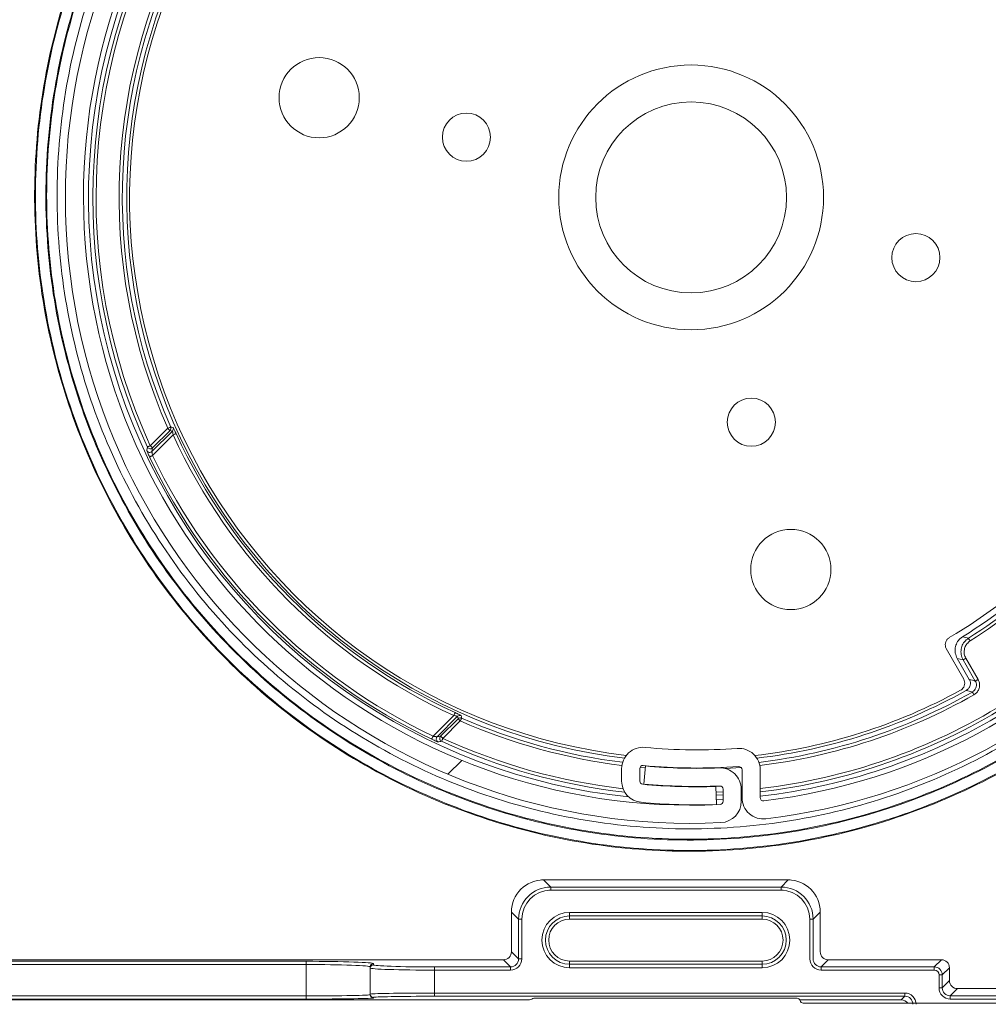
# Model space of a CAD drawing. Units: millimetres. Extents: x 264 to 715, y 1740 to 3312.
# Drawn here: x 357 to 417, y 3052 to 3113 of the extents above; entities that cross this region are included whole.
import ezdxf

# ---------------------------------------------------------------- set-up
doc = ezdxf.new("R2010")
doc.units = ezdxf.units.MM
doc.layers.add('obrys', color=250, linetype='Continuous', lineweight=13)

# ---------------------------------------------------------------- blocks, each defined once
blk = doc.blocks.new('rewizja 90')
at = {"layer": 'obrys'}
for p, q in [((3768.305611994556, 2576.658767160242), (3808.141038950972, 2576.658767160242)), ((3808.405612793259, 2576.758768853014), (3824.805612873725, 2576.758768853014)), ((3825.192910816959, 2576.458767499988), (3844.005612155861, 2576.458767499988))]:
    blk.add_line(p, q, dxfattribs=at)
for centre, radius, start, end in [((3808.141037113786, 2576.8587679053), 0.2000000000002728, 270.0000000000008, 311.4096221092631), ((3808.405612244892, 2576.558767905301), 0.1999999999997538, 90, 131.4096221093484), ((3824.805612244892, 2576.558767905301), 0.1999999999995859, 14.47751218587983, 90), ((3825.192910579513, 2576.6587679053), 0.2000000000000262, 194.4775121858481, 270.0000000000008)]:
    blk.add_arc(centre, radius, start, end, dxfattribs=at)

msp = doc.modelspace()

# ---------------------------------------------------------------- hatches: boundary and pattern name
at = {"layer": 'obrys'}
h = msp.add_hatch(dxfattribs=at)
h.set_pattern_fill('ANSI32', color=256, scale=10, style=0)
h.set_pattern_definition([(45, (-3419.581946653219, 475.3806976818828), (-67.35192090801866, 67.35192090801866), []), (45, (-3374.680646653219, 475.3806976818828), (-67.35192090801866, 67.35192090801866), [])])
edge = h.paths.add_edge_path(flags=0)
edge.add_arc((398.998797220552, 3102.035560251873), 37.84997711005406, 264.6976556533874, 271.8172422749998)
edge.add_line((400.1990784209804, 3064.204619313648), (400.1632443766814, 3065.334050994304))
edge.add_arc((398.998797220552, 3102.035560251873), 36.71997711005407, 264.69765565338656, 271.8172422749992, ccw=False)
edge.add_arc((395.6239376005517, 3065.671855123488), 0.199999999999992, 180, 264.69765565338577, ccw=False)
edge.add_line((395.4239376005519, 3065.671855123488), (395.4239376005519, 3066.445278899398))
edge.add_arc((395.6239376005517, 3066.445278899398), 0.2000000000000106, 84.6082510475087, 180, ccw=False)
edge.add_arc((398.9992854477834, 3102.035622016819), 35.55004192691825, 264.5821914700014, 274.1699874288514)
edge.add_arc((401.5988774758728, 3066.380221036548), 0.199999999999994, -7.958078640513122e-13, 94.16998742896601, ccw=False)
edge.add_line((401.7988774758717, 3066.380221036548), (401.7988774758717, 3064.639825007806))
edge.add_arc((403.1288774758716, 3064.639825007806), 1.329999999999996, 180, 276.8688312016947)
edge.add_arc((398.6236655916766, 3102.039465587183), 39.0000152586648, 276.8688312016773, 444.0277972554262)
edge.add_arc((402.5346519989409, 3139.42447963444), 1.410986407264258, 84.02779725541862, 244.6574856839375)
edge.add_arc((400.659500926906, 3135.46517336267), 2.969915063509667, 19.950040232627885, 64.65748568395333, ccw=False)
edge.add_arc((398.8734615205515, 3134.816871291819), 4.869976203609744, -90.0000000000008, 19.950040232619187, ccw=False)
edge.add_line((398.8734615205515, 3129.94689508821), (398.3734726490231, 3129.94689508821))
edge.add_arc((398.3734726490241, 3134.816932330309), 4.870037242099002, 160.0491365976415, 270, ccw=False)
edge.add_arc((396.5874537710999, 3135.465255990459), 2.969988032049315, 115.33489336256389, 160.0491365976469, ccw=False)
edge.add_arc((394.7128870839936, 3139.424689688759), 1.41077850768321, 295.3348933625498, 455.9718542580885)
edge.add_arc((398.6236655916766, 3102.039465587183), 38.99999464291536, 95.97185425808657, 272.7296497026678)
edge.add_arc((400.4176371133792, 3064.412212663582), 1.329999999999989, 272.7296497026512, 359.9977589922815)
edge.add_line((401.7476371123605, 3064.412160643341), (401.7476664741228, 3065.162851955087))
edge.add_arc((400.4176664751405, 3065.162903975328), 1.329999999999989, 359.997758992262, 452.2050385358551)
edge.add_arc((398.9979122105535, 3102.035621291845), 35.57004044002658, 264.8021122464261, 272.2050385358542, ccw=False)
edge.add_line((395.7754135859143, 3066.61185413589), (395.6730402571022, 3065.48650099063))
edge.add_arc((398.9979122105535, 3102.035621291845), 36.70004044002658, 264.802112246427, 272.2050385358548)
edge.add_arc((400.4176664751405, 3065.162903975328), 0.1999999999999888, -0.002241007699524289, 92.20503853588662, ccw=False)
edge.add_line((400.6176664749876, 3065.162896152736), (400.6176371133781, 3064.412212663582))
edge.add_arc((400.4176371133792, 3064.412212663582), 0.1999999999999893, 272.7296497026558, 360, ccw=False)
edge.add_arc((398.6236655916766, 3102.039465587183), 37.86999464291536, 95.97185425808613, 272.72964970266753, ccw=False)
edge.add_arc((394.7128870839936, 3139.424689688759), 0.2807785076832097, -64.66510663756048, 95.97185425813598, ccw=False)
edge.add_arc((396.5874537710999, 3135.465255990459), 4.099988032049314, 115.3348933625678, 160.0491365976373)
edge.add_arc((398.3734726490241, 3134.816932330309), 6.000037242099001, 160.0491365976363, 270.0000000000008)
edge.add_line((398.3734726490241, 3128.816895088209), (398.8734615205515, 3128.816895088209))
edge.add_arc((398.8734615205515, 3134.816871291819), 5.999976203609744, 270.0000000000008, 379.9500402326192)
edge.add_arc((400.659500926906, 3135.46517336267), 4.099915063509667, 19.95004023262401, 64.65748568394409)
edge.add_arc((402.5346519989409, 3139.42447963444), 0.2809864072642579, 84.0277972554315, 244.65748568401239, ccw=False)
edge.add_arc((398.6236655916766, 3102.039465587183), 37.8700152586648, -83.13116879832461, 84.02779725542479, ccw=False)
edge.add_arc((403.1288774758716, 3064.639825007806), 0.1999999999999962, 180, 276.8688312017579, ccw=False)
edge.add_line((402.9288774758727, 3064.639825007806), (402.9288774758727, 3066.380221036548))
edge.add_arc((401.5988774758728, 3066.380221036548), 1.329999999999994, 0, 94.16998742885536)
edge.add_arc((398.9992854477834, 3102.035622016819), 34.42004192691825, 264.58133594165463, 274.1699874288511, ccw=False)
edge.add_arc((395.6239376005517, 3066.445278899398), 1.330000000000011, 84.60825104756, 180)
edge.add_line((394.2939376005518, 3066.445278899398), (394.2939376005518, 3065.671855123488))
edge.add_arc((395.6239376005517, 3065.671855123488), 1.329999999999992, 180, 264.6976556533871)

# ---------------------------------------------------------------- linework, layer by layer
for p, q in [((364.9177257861695, 3086.56717361842), (366.0029252018533, 3087.652375828071)), ((365.0203649844727, 3086.20867123787), (366.2946824874482, 3087.482984084233)), ((366.3392779376111, 3087.244911957129), (365.0501784827313, 3085.955811570926)), ((366.1442589904866, 3087.511040176793), (365.0590595748029, 3086.425837967141)), ((414.5270311232409, 3073.930362145944), (415.6105038668713, 3072.015330101891)), ((415.9620176028213, 3072.008559386774), (415.2058339636526, 3073.318308125778)), ((416.3358625914655, 3071.906290854855), (415.5736784409485, 3073.226433153793)), ((415.7467777799568, 3073.326373379275), (416.5089619304738, 3072.006231080337)), ((382.5400103773675, 3068.465979676291), (383.8291098322472, 3069.755079131171)), ((384.0671856846413, 3069.710479955717), (382.7928719069562, 3068.436169903322)), ((383.010037704905, 3068.474857043072), (384.0952408458791, 3069.560060184046)), ((384.2365746345124, 3069.418726395412), (383.1513752188287, 3068.333523254438)), ((384.0952408458791, 3069.560060184046), (384.2365746345124, 3069.418726395412)), ((394.2939382936559, 3065.671855490251), (394.2939382936559, 3066.445277910277)), ((395.4239380504689, 3065.671855490251), (395.4239380504689, 3066.445277910277)), ((395.7653944339356, 3066.501719783588), (395.4423856880269, 3066.529178898378)), ((395.7754117395482, 3066.611854265972), (395.6730407621465, 3065.486499946162)), ((401.7386217560372, 3066.523300390287), (400.7509038742385, 3066.450478415533)), ((401.7988783266148, 3066.380219440504), (401.7988783266148, 3064.639823417707)), ((402.9288780834279, 3066.380219440504), (402.9288780834279, 3064.639823417707)), ((400.1990784849725, 3064.20462010388), (400.1632449175916, 3065.334049891277)), ((400.1743369694552, 3064.984401594444), (400.6176595534882, 3065.005609672113)), ((400.6176372017464, 3064.412211905762), (400.6176670040688, 3065.162895153805)), ((401.7476369585595, 3064.412159751697), (401.7476667608819, 3065.162850450321)), ((400.6176521029076, 3064.805446099087), (400.1806774135432, 3064.784614275738)), ((400.1893219496808, 3064.512113015696), (400.6176409270367, 3064.532430748983)), ((404.7998860599284, 3059.5129497105), (389.2974480714404, 3059.512950266032)), ((389.4224469508729, 3059.512950266032), (389.869677364429, 3059.065720783798)), ((404.6751563548871, 3059.512949954879), (404.227925941331, 3059.065720472645)), ((389.7446784849965, 3059.065720783798), (404.3526562937607, 3059.06572011755)), ((404.352655607064, 3058.865842195479), (389.7446784849965, 3058.865842195479)), ((389.869677364429, 3059.065720783798), (389.869677364429, 3058.865842195479)), ((404.227925941331, 3059.065720472645), (404.227925941331, 3058.865841884327)), ((387.8708952065301, 3057.066939557222), (387.423664792974, 3057.514168108134)), ((387.423664792974, 3057.514168108134), (387.423664792974, 3055.039161722705)), ((387.8708952065292, 3054.831590192589), (387.8708952065301, 3057.066939557222)), ((387.8708952065301, 3057.066939557222), (388.0707737948499, 3057.066939557222)), ((388.0707737948499, 3057.066939557222), (388.0707737948499, 3054.787035796062)), ((391.0486655141915, 3057.489865745302), (391.0486655141915, 3057.266379992362)), ((391.0486655141915, 3057.06641013443), (391.0486655141915, 3057.266379992362)), ((391.0486660625531, 3057.489865865719), (403.0486680295073, 3057.489865865719)), ((394.6178927745416, 3057.266380112779), (391.0486660625531, 3057.266380112779)), ((391.0486660625531, 3057.066410254848), (394.8286659743392, 3057.066410254848)), ((403.0486680295073, 3057.266380112779), (394.6178927745416, 3057.266380112779)), ((394.8286659743392, 3057.066410254848), (403.0486680295073, 3057.066410254848)), ((403.0486680295073, 3057.489865865719), (403.0486680295073, 3057.266380112779)), ((403.0486680295073, 3057.066410254848), (403.0486680295073, 3057.266380112779)), ((406.0268295109101, 3057.06693924607), (406.0265578375422, 3054.592008293536)), ((406.2267080992299, 3057.06693924607), (406.0268295109101, 3057.06693924607)), ((406.2264371406266, 3054.592784509838), (406.2267080992299, 3057.06693924607)), ((406.2267080992299, 3057.06693924607), (406.673938512786, 3057.514167796981)), ((406.673938512786, 3057.514167796981), (406.673938512786, 3055.039770358747)), ((387.423664792974, 3055.039161722705), (387.8708933438859, 3054.591933171793)), ((387.8708933438859, 3054.591933171793), (387.8708933438859, 3054.831590192589)), ((387.8708933438859, 3054.591933171793), (388.0707737948499, 3054.591933171793)), ((388.0707737948499, 3054.787035796062), (388.0707737948499, 3054.591933171793)), ((351.5253369655213, 3054.441442619606), (374.6236641850076, 3054.441442619606)), ((374.6236641850076, 3054.241565893932), (351.5253369655213, 3054.241565893932)), ((351.623364254435, 3054.53946618323), (386.9239692535004, 3054.53946618323)), ((374.6236641850076, 3054.441442619606), (374.6236641850076, 3054.241565893932)), ((374.6236641850076, 3052.288370113416), (374.6236641850076, 3054.241565893932)), ((378.6236648406586, 3054.025055747076), (378.6236648406586, 3054.094897489592)), ((378.6236648406586, 3052.396589796587), (378.6236648406586, 3054.025055747076)), ((378.8236645009122, 3054.294777940556), (378.8236645009122, 3054.22493619804)), ((382.6236654963097, 3054.092237632318), (382.6236654963097, 3053.892357181354)), ((382.6236654963097, 3054.092237632318), (387.3712015297017, 3054.092237632318)), ((387.3712015297017, 3054.092237632318), (386.9239692535004, 3054.53946618323)), ((387.3712015297017, 3054.092237632318), (387.3712015297017, 3053.892357181354)), ((391.0486655141915, 3054.45948923647), (391.0486655141915, 3054.259519378539)), ((394.8286659743392, 3054.459489356887), (391.0486660625531, 3054.459489356887)), ((391.0486660625531, 3054.259519498956), (394.8286659743392, 3054.259519498956)), ((403.0486680295073, 3054.036033746016), (391.0486660625531, 3054.036033746016)), ((391.048666551312, 3054.036034177585), (391.048666551312, 3054.259519498956)), ((403.0486680295073, 3054.459489356887), (394.8286659743392, 3054.459489356887)), ((394.8286659743392, 3054.259519498956), (403.0486680295073, 3054.259519498956)), ((403.0486680295073, 3054.459489356887), (403.0486680295073, 3054.259519498956)), ((403.0486680295073, 3054.036033746016), (403.0486680295073, 3054.259519498956)), ((407.1725866972649, 3054.540683909568), (406.7261316772303, 3054.092237632318)), ((406.7261316772303, 3054.092237632318), (406.7261316772303, 3053.892357181354)), ((406.7261316772303, 3054.092237632318), (413.7767408933244, 3054.092237632318)), ((407.1725866972649, 3054.540683909568), (414.2239703755579, 3054.53946618323)), ((413.7767408933244, 3054.092237632318), (414.2239703755579, 3054.53946618323)), ((413.7767408933244, 3054.092237632318), (413.7767408933244, 3053.892357181354)), ((414.7236659150324, 3054.039770643755), (414.2764364327988, 3053.592542092844)), ((414.7236659150324, 3054.039770643755), (414.7236659150324, 3053.239161055132)), ((387.3712015297017, 3053.892357181354), (382.6236654963097, 3053.892357181354)), ((382.6236654963097, 3053.892357181354), (382.6236654963097, 3052.462922315642)), ((413.7767408933244, 3053.892357181354), (406.7261316772303, 3053.892357181354)), ((414.07655784448, 3052.791932504221), (414.07655784448, 3053.592542092844)), ((414.2764364327988, 3053.592542092844), (414.07655784448, 3053.592542092844)), ((414.2764364327988, 3053.592542092844), (414.2764364327988, 3052.791932504221)), ((414.2764364327988, 3052.791932504221), (414.07655784448, 3052.791932504221)), ((414.2764364327988, 3052.791932504221), (414.7236659150324, 3053.239161055132)), ((415.2233614545069, 3052.739465515657), (414.7761310409508, 3052.292236964746)), ((415.2233614545069, 3052.739465515657), (424.3817219935111, 3052.739465515657)), ((351.6721432056031, 3052.288370113416), (374.6236641850076, 3052.288370113416)), ((374.6236641850076, 3052.288370113416), (374.6236641850076, 3052.088400255486)), ((378.6236648406586, 3052.3616801012), (378.6236648406586, 3052.396589796587)), ((378.8236645009122, 3052.196623663946), (378.8236645009122, 3052.161710243269)), ((382.6236654963097, 3052.462922315642), (411.9472275446853, 3052.462922315642)), ((382.6236654963097, 3052.462922315642), (382.6236654963097, 3052.26295245771)), ((411.9472275446853, 3052.26295245771), (382.6236654963097, 3052.26295245771)), ((395.8036643411717, 3052.144197653576), (395.8036643411717, 3052.139466534897)), ((398.4436658169827, 3052.139466534897), (398.4436658169827, 3052.144197653576)), ((411.7237408604226, 3052.039464842125), (411.9472275446853, 3052.26295245771)), ((411.9472275446853, 3052.462922315642), (411.9472275446853, 3052.26295245771)), ((414.7761310409508, 3052.292236964746), (421.7075859155259, 3052.292236964746)), ((414.7761310409508, 3052.292236964746), (414.7761310409508, 3052.092356513782)), ((374.6236641850076, 3052.088400255486), (351.6721432056031, 3052.088400255486)), ((405.3968698676429, 3052.039464842125), (411.7237408604226, 3052.039464842125)), ((421.7075859155259, 3052.092356513782), (414.7761310409508, 3052.092356513782))]:
    msp.add_line(p, q, dxfattribs=at)
at = {"layer": 'obrys', "flags": 128}
for points in [[(366.1858071531854, 3087.733033950969), (366.1812287714085, 3087.731014843627), (366.1700976039967, 3087.726105842336), (366.1528234328828, 3087.718487623676), (366.1300432827077, 3087.708439584418), (366.1025916184983, 3087.696332390948), (366.0714742686353, 3087.682609352811), (366.0378423478207, 3087.667775246843), (366.0029252018533, 3087.652375828071)], [(366.0029252018533, 3087.652375828071), (366.0299112047753, 3087.625391687794), (366.0559025551877, 3087.599398474737), (366.0799493040643, 3087.575352657183), (366.101164832314, 3087.554136197611), (366.1187705542645, 3087.536530475661), (366.1321219946942, 3087.523180897876), (366.1407236899934, 3087.514579202577), (366.1442589904866, 3087.511040176793)], [(366.2946824874482, 3087.482984084233), (366.2195880856118, 3087.496966961368), (366.1442589904866, 3087.511040176793)], [(366.5209864224992, 3087.328180577203), (366.5164378430447, 3087.326095345958), (366.5053774561486, 3087.32102801983), (366.4882150437436, 3087.313163000687), (366.4655801798901, 3087.302789929851), (366.4383036043248, 3087.290290649577), (366.4073911454282, 3087.276123370572), (366.3739715661607, 3087.260809633478), (366.3392779376111, 3087.244911957129)], [(364.9177257861695, 3086.56717361842), (364.8830433334908, 3086.551252659007), (364.8496349300942, 3086.535917501494), (364.8187299217782, 3086.521730664715), (364.7914607967934, 3086.509213689312), (364.7688333835206, 3086.498826648637), (364.7516746964059, 3086.490950453624), (364.7406180348, 3086.485875676914), (364.7360731806359, 3086.483787651702)], [(364.9177257861695, 3086.56717361842), (364.944704338511, 3086.540189478143), (364.9706994142136, 3086.514196265086), (364.9947498883805, 3086.490149516209), (365.01596169134, 3086.46893398796), (365.0335674132905, 3086.451328266009), (365.0469188537202, 3086.437978688224), (365.0555205490193, 3086.429376992925), (365.0590595748029, 3086.425837967141)], [(365.0501784827313, 3085.955811570926), (365.0157605256638, 3085.939325298711), (364.9826128925881, 3085.923442523524), (364.9519463028512, 3085.908749978586), (364.9248857941232, 3085.895787830993), (364.902429744204, 3085.885031055256), (364.8854051675401, 3085.876874532147), (364.8744304623208, 3085.871618147536), (364.8699154104791, 3085.869457479163)], [(365.0590595748029, 3086.425837967141), (365.0394794489941, 3086.31632281427), (365.0203649844727, 3086.20867123787)], [(415.5457937117419, 3074.668057169362), (415.638289875885, 3074.643304477974), (415.906931735178, 3074.572000559016)], [(416.0133800428114, 3074.402825813338), (415.9930567215881, 3074.43512594287), (415.9734793897471, 3074.466237704798), (415.9553688909612, 3074.495021160289), (415.9393892582259, 3074.520416464253), (415.9261290874085, 3074.541490431472), (415.9160754602156, 3074.557468201562), (415.909596249064, 3074.567764903947), (415.906931735178, 3074.572000559016)], [(415.5736784409485, 3073.226433153793), (415.3928351547322, 3073.271408583566), (415.2058339636526, 3073.318308125778)], [(415.7467777799568, 3073.326373379275), (415.713728867074, 3073.307292442366), (415.6818943988285, 3073.288911860033), (415.6524431850514, 3073.271909635111), (415.6264592852197, 3073.256907891079), (415.6048963736496, 3073.244457970901), (415.5885470058522, 3073.235018085285), (415.5780118848882, 3073.228936548873), (415.5736784409485, 3073.226433153793)], [(415.9620176028213, 3072.008559386774), (416.1545312922201, 3071.955697517439), (416.3358625914655, 3071.906290854855)], [(416.5089619304738, 3072.006231080337), (416.475913017591, 3071.987150143429), (416.4440785493455, 3071.968769561096), (416.414628266891, 3071.951767336174), (416.3886443670592, 3071.936765592142), (416.3670814554891, 3071.924315671965), (416.3507320876918, 3071.914875786348), (416.3401969667277, 3071.908794249936), (416.3358625914655, 3071.906290854855)], [(416.2489571567378, 3071.048336010023), (416.2300913553438, 3071.081507857486), (416.2119193892679, 3071.113461535021), (416.1951071541509, 3071.143021713539), (416.1802749108276, 3071.169102470918), (416.1679656203589, 3071.190746407553), (416.1586328368387, 3071.207156311317), (416.1526192869744, 3071.21773054783), (416.1501447628937, 3071.222081686898)], [(383.9123812462888, 3069.936787616059), (383.9102950837216, 3069.932239036604), (383.9052286889157, 3069.921178649708), (383.8973646010957, 3069.904016237303), (383.8869896676144, 3069.881381373449), (383.8744913186631, 3069.854104797884), (383.8603240396581, 3069.823188613697), (383.8450093712411, 3069.78977275972), (383.8291098322472, 3069.755079131171)], [(384.0952408458791, 3069.560060184046), (384.0811666991315, 3069.635389279171), (384.0671856846413, 3069.710479955717)], [(384.2365746345124, 3069.418726395412), (384.2519749846062, 3069.45364354138), (384.2668090905747, 3069.487275462195), (384.2805330600343, 3069.518389086767), (384.2926402535043, 3069.545844476267), (384.3026873614392, 3069.568624626442), (384.3103055800996, 3069.585898797556), (384.3152155127129, 3069.597029964968), (384.3172346200547, 3069.601608346744)], [(382.5400103773675, 3068.465979676291), (382.5235259677968, 3068.431561719223), (382.5076413299641, 3068.398410360857), (382.4929525103173, 3068.36774377112), (382.4799885000787, 3068.340683262392), (382.4692298616967, 3068.318227212473), (382.4610752012334, 3068.301202635809), (382.4558188166222, 3068.29023165588), (382.4536581482491, 3068.285720329329)], [(382.7928719069562, 3068.436169903322), (382.9005216207108, 3068.455280642553), (383.010037704905, 3068.474857043072)], [(383.010037704905, 3068.474857043072), (383.0135767306886, 3068.471321742578), (383.0221784259877, 3068.462716321989), (383.0355261411271, 3068.449368606849), (383.0531355883679, 3068.431762884899), (383.0743511166177, 3068.41054735665), (383.0983978654942, 3068.386500607773), (383.1243892159066, 3068.36050925736), (383.1513752188287, 3068.333523254438)], [(383.0679883207879, 3068.151870648905), (383.070074483355, 3068.156419228359), (383.0751520540318, 3068.167472164675), (383.0830273177228, 3068.184630851789), (383.0934134270749, 3068.207258265063), (383.1059304024777, 3068.234527390047), (383.1201163079343, 3068.265432398363), (383.135453328093, 3068.29884080176), (383.1513752188287, 3068.333523254438)]]:
    msp.add_lwpolyline(points, dxfattribs=at)
at = {"layer": 'obrys'}
for centre, radius in [((375.4414457607393, 3108.251122669645), 2.5), ((398.6236655916766, 3102.039465587185), 8.25), ((398.6236655916766, 3102.039465587185), 5.949999999999818), ((384.6177411104848, 3105.792341741171), 1.5), ((412.6295900728685, 3098.286589433198), 1.499999999999545), ((402.3765417456627, 3088.033541105993), 1.5), ((404.8353226741376, 3078.857245756247), 2.500000000000455)]:
    msp.add_circle(centre, radius, dxfattribs=at)
for centre, radius, start, end in [((398.6236655916766, 3102.039465587183), 38.99999464291569, 95.97185425809842, 272.7296497026537), ((398.6236655916766, 3102.039465587183), 39.00001525866516, 276.8688312016696, 84.02779725544248), ((398.6236655916766, 3102.039465587183), 37.86999464291539, 95.97185425809842, 272.7296497026537), ((398.6236655916766, 3102.039465587183), 37.87001525866513, 276.8688312016696, 84.02779725544248), ((398.6236655916766, 3102.039465587183), 37.56000000000017, 147.8358705561333, 264.0598332975195), ((398.6236655916766, 3102.039465587183), 37.28737425450847, 148.2503121932417, 204.6568983451852), ((398.6236655916766, 3102.039465587183), 37.08749608910456, 148.2503121932721, 204.6568983451852), ((398.6236655916766, 3102.039465587183), 35.65250391089521, 150.3722212994249, 203.7994546912356), ((398.6236655916766, 3102.039465587183), 35.45262574549166, 150.3722212994249, 203.7994546912356), ((398.6236655916766, 3102.039465587183), 35.18000000000025, 150.8255818201009, 263.2184067895643), ((398.6236655916766, 3102.039465587185), 35.00000000000037, 151.330370607825, 263.370982453449), ((366.0026191649879, 3087.652434310161), 0.2001353070257965, 315.0497365005231, 23.7486889784622), ((388.3847417764166, 3208.083931334255), 122.3810900399601, 259.5491572762748, 259.6206658184048), ((366.1530259762851, 3087.624377153617), 0.2001463645060242, 315.0533266914969, 23.88663992955194), ((398.6236655916766, 3102.039465587183), 35.51282083292857, 204.6199619667036, 245.3800380332642), ((398.6236655916766, 3102.039465587183), 35.31294266752457, 204.6199619667036, 245.3800380332642), ((466.2034455664309, 3068.554262341945), 103.03929122772, 169.9791415980994, 170.1022453570372), ((364.9178238014149, 3086.567718898282), 0.2001942614209064, 204.7871836424809, 314.8694363428334), ((364.8791273811878, 3086.350556764115), 0.2001988090348671, 205.0669618931618, 314.8688797123052), ((398.6236655916766, 3102.039465587183), 37.42705733247568, 205.5971327020037, 244.4028672980107), ((398.6236655916766, 3102.039465587183), 37.22717916707187, 205.5971327020037, 244.4028672980107), ((398.6236655916766, 3102.039465587185), 31.80000000000067, 300.3869337444197, 329.613066255569), ((398.6236655916766, 3102.039465587183), 32.1800000000001, 301.7260575628849, 328.2739424371188), ((398.6236655916766, 3102.039465587183), 32.45262574549167, 302.1792036247833, 327.8207963752164), ((398.6236655916766, 3102.039465587183), 32.65250391089543, 302.1792036247833, 327.8207963752164), ((398.6236655916766, 3102.039465587185), 35.0000000000007, 276.5098677596247, 298.6696293921791), ((398.6236655916766, 3102.039465587183), 35.18000000000017, 276.6837052330521, 299.1744181799247), ((398.6236655916766, 3102.039465587183), 35.45262574549114, 276.8418862498762, 299.6277787005637), ((441.526378122285, 3167.412503378581), 99.48140753293575, 254.996518115744, 255.221367112411), ((398.6236655916766, 3102.039465587183), 35.65250391089546, 276.892689906274, 299.6277787005637), ((398.6236655916766, 3102.039465587183), 37.08749608910479, 276.6660699938224, 301.7496878067583), ((398.6236655916766, 3102.039465587183), 37.28737425450823, 276.6301758730131, 301.7496878067583), ((398.6236655916766, 3102.039465587183), 37.56000000000017, 276.5818377616622, 302.1641294438612), ((384.2085795956239, 3069.568833579013), 0.2001397863899206, 66.11308118119514, 134.9488934364424), ((384.2366397179342, 3069.418395039521), 0.2001565741914391, 66.25547146058167, 134.9461030602769), ((398.6236655916766, 3102.039465587183), 35.65250391089548, 246.2005453087464, 263.0500337416493), ((498.1956590934581, 3090.610859914945), 115.8001908979453, 190.3773022741798, 190.4528746314261), ((398.6236655916766, 3102.039465587183), 35.45262574549107, 246.2005453087464, 263.0850854275959), ((382.9347563453223, 3068.294929523613), 0.2001999967805336, 135.1303374936587, 244.9329523115334), ((367.2495012561315, 3157.606492211853), 90.84246722753043, 279.8884571373755, 280.0280899913973), ((383.1519203067594, 3068.333621811457), 0.2001950632713341, 135.1310108848318, 245.2126892464307), ((398.6236655916766, 3102.039465587183), 37.28737425450866, 245.3431016548254, 263.6299518523608), ((398.6236655916766, 3102.039465587183), 37.08749608910456, 245.3431016548254, 263.4331457628612), ((395.6239376005517, 3066.445278899398), 1.329999999999927, 84.60825104757785, 180), ((398.9992854477834, 3102.03562201682), 34.42004204763523, 264.5813359416719, 274.1699874288294), ((401.5988774758728, 3066.380221036548), 1.330000000000281, 0, 94.1699874288294), ((395.6239376005517, 3066.445278899398), 0.2000000000002728, 84.60825104747644, 180), ((398.9992854477834, 3102.03562201682), 35.55004192691884, 264.5821914700214, 274.1699874288294), ((398.9979122105535, 3102.035621291845), 35.57004044002645, 264.8021122464107, 272.2050385358629), ((400.4176664751405, 3065.162903975329), 1.32999999999999, 359.9977589922492, 92.20503853586297), ((401.5988774758728, 3066.380221036548), 0.1999999999998181, 0, 94.1699874288294), ((395.6239376005517, 3065.671855123488), 1.330000000000423, 180, 264.6976556533904), ((395.6239376005517, 3065.671855123488), 0.2000000000002773, 180, 264.6976556533904), ((398.998797220552, 3102.035560251873), 36.71997711005385, 264.6976556533904, 271.817242274984), ((398.9979122105535, 3102.035621291845), 36.70004044002621, 264.8021122464107, 272.2050385358629), ((400.4176664751405, 3065.162903975329), 0.2000000000000054, 359.997758992171, 92.20503853591511), ((400.4176371133783, 3064.412212663582), 0.2000000000002728, 272.7296497026537, 0), ((400.4176371133783, 3064.412212663582), 1.32999999999999, 272.7296497026537, 359.9977589922752), ((403.1288774758716, 3064.639825007806), 1.330000000000419, 180, 276.8688312016696), ((403.1288774758716, 3064.639825007806), 0.2000000000003873, 180, 276.8688312017664), ((398.998797220552, 3102.035560251873), 37.849977110054, 264.6976556533904, 271.817242274984), ((391.048666551312, 3055.762950021653), 1.726915844067207, 90, 270), ((391.048666551312, 3055.762950021653), 1.503430086408116, 90, 270), ((391.048666551312, 3055.762950021653), 1.303460547377199, 90, 270), ((403.0486675407494, 3055.7629497105), 1.726915844067207, 270, 90), ((403.0486675407494, 3055.7629497105), 1.503430086408116, 270, 90), ((403.0486675407494, 3055.7629497105), 1.303460547377199, 270, 90), ((378.8236094931901, 3054.094833285284), 0.1999446628398206, 89.98423708686983, 179.9816017296887), ((378.8236094931883, 3054.024991542768), 0.199944662838911, 89.98423708660928, 179.981601729819), ((378.8236497600294, 3052.396608583656), 0.1999849202541242, 180.0053825048357, 270.0042232700314), ((378.8236571720993, 3052.361702575838), 0.1999923327039025, 180.0064387561657, 270.0020996305941)]:
    msp.add_arc(centre, radius, start, end, dxfattribs=at)
for centre, major_axis, ratio, start_param, end_param in [((389.4248845193417, 3057.511730933055), (-1.415937089198905, 1.415937089198452), 0.9987827659583558, 5.498396131367621, 7.06797448299147), ((389.8718703688357, 3057.064745083561), (1.41559259362657, -1.41559259362748), 0.9990258275865017, 2.356803477778366, 3.926381829402104), ((389.8718703688357, 3057.064745083561), (-1.274343380278424, 1.274343380278424), 0.9987827659588373, 5.498396131367797, 7.067974482991643), ((386.9233608195275, 3055.039770359332), (-0.3539842722993852, 0.35398427229984), 0.9987827659575528, 2.356803477778898, 3.92759980457408), ((387.3703466690215, 3054.592784509838), (0.3543287678712659, -0.3543287678708111), 0.9978117010308352, 5.498396131368487, 7.067974482991236), ((387.3703466690215, 3054.592784509838), (-0.4955779812194124, 0.4955779812194124), 0.998782765959296, 2.356803477778869, 3.926381829402031), ((406.7269845143321, 3054.592784509838), (-0.4955779812194124, -0.4955779812194124), 0.998782765959296, 5.497178156196814, 7.067974482991159), ((406.7269845143321, 3054.592784509838), (0.3543287678708111, 0.3543287678717206), 0.9978117010301949, 2.355099142669815, 3.926381829400224), ((374.6236655916766, 3054.294776457285), (4.199999999999818, 0), 0.03492076949171449, 0, 1.570796326794897), ((374.6236655916766, 3054.094898291881), (4, 0), 0.03666680796629862, 0, 1.570796326794897), ((382.6236655916757, 3054.025056752897), (4.000000000000455, 0), 0.03317473101719393, 3.14159265358979, 4.71238898038469), ((382.6236655916757, 3054.224934918301), (3.800000000000637, 0), 0.03492076949166154, 3.14159265358979, 4.71238898038469), ((413.7763749700327, 3053.592174965539), (0.3536397767279595, 0.3536397767284143), 0.9997557227989095, 5.498396131367961, 7.067974482990848), ((414.2233608195268, 3054.039160815033), (0.35398427229984, 0.35398427229984), 0.9987827659581958, 5.498396131367475, 7.067974482990802), ((413.7763749700327, 3053.592174965539), (0.2123905633802678, 0.2123905633798131), 0.9987827659566979, 5.49839613136931, 7.067974482993532), ((414.7769845143314, 3052.792784509837), (-0.4955779812194124, -0.4955779812189576), 0.9987827659597545, 5.498396131368064, 7.06797448299139), ((414.7769845143314, 3052.792784509837), (0.3543287678708111, 0.3543287678717206), 0.9978117010308365, 2.356803477776221, 3.926381829399903), ((415.2239703638254, 3053.239770359332), (-0.3539842722993852, -0.35398427229984), 0.9987827659594798, 5.498396131368386, 7.067974482991336), ((374.6236655916766, 3052.361681507289), (4, 0), 0.01832781817472551, 4.71238898038469, 6.283185307179586), ((374.6236655916766, 3052.161711968258), (4.199999999999818, 0), 0.01745506492820249, 4.71238898038469, 6.283185307179586), ((382.6236655916757, 3052.396591637146), (4.000000000000455, 0), 0.01658231168187097, 1.570796326794897, 3.141592653589786), ((382.6236655916757, 3052.196622098114), (3.800000000000637, 0), 0.01745506492816462, 1.570796326794897, 3.141592653589786), ((411.9470142587354, 3051.762814254242), (0.4951255324190242, 0.4951255324185695), 0.9996954598817821, 5.497939437029594, 7.06843117732986), ((411.9470142587354, 3051.762814254242), (0.3537472446582797, 0.3537472446578249), 0.9994519983755457, 5.497939437029524, 7.068431177330039), ((411.7235894276548, 3051.539389423161), (0.3536610945848224, 0.3536610945848224), 0.9996954598813229, 6.141212113924698, 7.06843117733067)]:
    msp.add_ellipse(centre, major_axis=major_axis, ratio=ratio, start_param=start_param, end_param=end_param, dxfattribs=at)
at = {"layer": 'obrys', "extrusion": (0, 0, -1)}
for centre, major_axis, ratio, start_param, end_param in [((404.6727187864183, 3057.511730621903), (1.415937089198906, 1.415937089198451), 0.9987827659583558, 5.498396131367621, 7.06797448299147), ((404.2257329369243, 3057.064744772409), (-1.41559259362657, -1.415592593627479), 0.9990258275865017, 2.356803477778366, 3.926381829402104), ((404.2257329369243, 3057.064744772409), (1.274343380278424, 1.274343380278424), 0.9987827659588373, 5.498396131367797, 7.067974482991643)]:
    msp.add_ellipse(centre, major_axis=major_axis, ratio=ratio, start_param=start_param, end_param=end_param, dxfattribs=at)
at = {"layer": 'obrys', "extrusion": (0, 0, -0.9999999999999999)}
msp.add_ellipse((407.1742414294788, 3055.040989073901), major_axis=(0.3531209354381236, 0.3548455086742358), ratio=0.9987827659575528, start_param=2.356803477778898, end_param=3.92759980457408, dxfattribs=at)
at = {"layer": 'obrys'}
for points, knots in [([(435.832798367572, 3084.07838641442), (436.7253941214324, 3085.940458682065), (438.3014540460301, 3089.978957007138), (439.7103040769682, 3096.42903215858), (440.0565867812722, 3103.214035291148), (439.2904361628764, 3109.961503070902), (437.4334050824466, 3116.490353914395), (434.5363029152625, 3122.625533457172), (430.6778197657379, 3128.202711993438), (425.9623714782831, 3133.072677582558), (420.5172989193063, 3137.105346859501), (414.4893967759319, 3140.193205890636), (408.0409905609224, 3142.254221001847), (401.3455371232096, 3143.233972874266), (394.5829769026871, 3143.107139848233), (387.9348903062667, 3141.878090103427), (381.5796232072428, 3139.580806854806), (375.6875008432737, 3136.277900780336), (370.4162663760737, 3132.058926318045), (365.9068604597535, 3127.037939471836), (362.2796429493258, 3121.350433021281), (359.6311819192827, 3115.149664597781), (358.0317124121741, 3108.602527315093), (357.5232155296155, 3101.885074328005), (358.1183610785949, 3095.177761871932), (359.8002101661471, 3088.660621294981), (362.5226325320739, 3082.508414336809), (366.2116211931109, 3076.885947582869), (370.7673008743498, 3071.943671153341), (376.0666100795927, 3067.813634343384), (381.9666373727825, 3064.605966092754), (388.3084784538089, 3062.405940146236), (394.9215110809084, 3061.271707334536), (401.6279861622472, 3061.232755815643), (408.2478056718912, 3062.289153299523), (414.603357584065, 3064.411559811127), (420.5242862073712, 3067.542046020709), (425.8520535985347, 3071.595679703246), (430.4441843388297, 3076.462826867537), (434.178076923424, 3082.01211305761), (436.9542835272252, 3088.093969028852), (438.6991405461033, 3094.544670467817), (439.3667475762297, 3101.190735075571), (438.9401499292183, 3107.853595644024), (437.4317862267392, 3114.354393511539), (434.8831192759164, 3120.518781854879), (431.3634952034611, 3126.181599703307), (426.9682649940216, 3131.191299824386), (421.8161935795681, 3135.414002999352), (416.0462557264339, 3138.737074264521), (409.8138851266788, 3141.072132463981), (403.2867859590472, 3142.357384159632), (396.6404243260333, 3142.55929165207), (390.0533097330911, 3141.673402217586), (383.7021962433294, 3139.724494509881), (377.7573468764215, 3136.765830905952), (372.3779636762968, 3132.877744575719), (367.70792262706, 3128.165443005119), (363.8719395679557, 3122.756156101683), (360.9722078491998, 3116.795718328724), (359.0857441475885, 3110.44460522845), (358.2622218011686, 3103.873659778635), (358.522812593231, 3097.259448323537), (359.8595212815164, 3090.779550258796), (362.2354984133783, 3084.607776055243), (365.5860126779919, 3078.909501067378), (369.8202576820888, 3073.837254005639), (374.8237651866468, 3069.526605497289), (380.4615365475222, 3066.09257374408), (386.5816631840873, 3063.626526063435), (393.0194333297252, 3062.193779926564), (399.6017567395613, 3061.831856557654), (406.1518194295788, 3062.549476929503), (412.4938381494042, 3064.326406011086), (418.4577716906072, 3067.113977478039), (423.8838823733479, 3070.836446605223), (428.6270180142903, 3075.393038793212), (432.5604883852086, 3080.660686688681), (435.5794541324169, 3086.497346659592), (437.6037164972997, 3092.745833349366), (438.5798546161407, 3099.238049119497), (438.4826248294632, 3105.799509957084), (437.3156226647491, 3112.254031576795), (435.1111502370625, 3118.428461975097), (431.9293356691689, 3124.157327893541), (427.8564760538968, 3129.287264219511), (423.0027161771488, 3133.681127724999), (417.499050192647, 3137.221650720665), (411.493808760508, 3139.814592726065), (405.1486390777129, 3141.391218013162), (398.6341707974036, 3141.910151401371), (392.1254174232274, 3141.358420540832), (385.7970763552487, 3139.75184603796), (379.8188489762081, 3137.134496080477), (374.350871176983, 3133.577578137527), (369.5394478559531, 3129.17741585738), (365.5131211198216, 3124.052898920249), (362.3792219639756, 3118.342253969255), (360.2210790469464, 3112.199288405332), (359.0956829260733, 3105.789304161194), (359.0322986221383, 3099.284592738556), (360.0316560763797, 3092.859839796473), (362.0659471081792, 3086.687425154649), (365.0795930438828, 3080.93278550038), (368.9908117625766, 3075.750002537997), (373.6937859663169, 3071.277661029341), (379.0615429038055, 3067.635140357881), (384.949392345053, 3064.919450081503), (391.198811758178, 3063.202622496624), (397.6417201568504, 3062.529801607549), (404.1050027691228, 3062.918096754924), (410.4151541544445, 3064.35608589839), (416.4029478301065, 3066.80419453513), (421.9079536403617, 3070.195786851654), (426.7828694341918, 3074.438932763467), (430.8974209754963, 3079.418960960979), (434.1418827846394, 3085.001507095089), (436.4299764673808, 3091.036168584892), (437.7011781605172, 3097.36054432479), (437.922313276845, 3103.804611566865), (437.0884286959929, 3110.195281048252), (435.222889539514, 3116.361102792481), (432.3767297949246, 3122.136656051433), (428.6272799728806, 3127.367772706096), (424.0759444259122, 3131.912717233381), (418.8459471673916, 3135.656982997673), (413.0771245830231, 3138.475268889867), (406.9292570622995, 3140.388127182689), (402.6761858833972, 3140.789112794411), (400.5501479800544, 3140.989558677717)], [0.7720927432379934, 0.7720927432379934, 0.7720927432379934, 0.7720927432379934, 0.7737813507469765, 0.7756278181608958, 0.7774734682085916, 0.7793183008583856, 0.7811623163305825, 0.7830055144405134, 0.7848478955424882, 0.7866894588328434, 0.7885302053970134, 0.7903701342953618, 0.7922092457471424, 0.7940475399058715, 0.7958850176322899, 0.7977216772527023, 0.7995575191430752, 0.8013925442850495, 0.8032267528939705, 0.8050601426578825, 0.8068927162626476, 0.8087244724759977, 0.8105554109077789, 0.8123855321864801, 0.8142148360891595, 0.8160433231050179, 0.8178709926171039, 0.8196978444955952, 0.8215238796374299, 0.8233490968295621, 0.8251734972853701, 0.8269970800612448, 0.8288198454903299, 0.8306417942611215, 0.8324629252240109, 0.8342832389430149, 0.8361027353498455, 0.8379214143754272, 0.8397392762055355, 0.8415563209696144, 0.8433725482243176, 0.8451879580354117, 0.8470025507230234, 0.8488163260703501, 0.8506292840653142, 0.8524414250652431, 0.8542527482727328, 0.8560632543398968, 0.8578729430962032, 0.8596818148725621, 0.8614898689949569, 0.8632971061306018, 0.8651035256784844, 0.8669091285798112, 0.8687139132012566, 0.8705178802960886, 0.8723210311025639, 0.8741233642866267, 0.8759248802632401, 0.8777255792351213, 0.879525459827668, 0.8813245239907443, 0.8831227706423506, 0.8849202000688525, 0.8867168119872901, 0.8885126065529295, 0.8903075841387794, 0.8921017441381046, 0.8938950872333811, 0.8956876122818821, 0.8974793213979629, 0.8992702117543584, 0.9010602853307458, 0.902849541817328, 0.9046379809298005, 0.9064256027149704, 0.9082124071590527, 0.9099983943319967, 0.9117835642557867, 0.9135679166426415, 0.9153514519533451, 0.9171341698921979, 0.9189160706297004, 0.9206971537784763, 0.9224774201234631, 0.9242568688046768, 0.9260355003892717, 0.9278133141959517, 0.929590311475068, 0.9313664909571983, 0.9331418530598349, 0.9349163976608352, 0.9366901257295304, 0.9384630357775751, 0.9402351293612384, 0.9420064048082919, 0.9437768630865061, 0.9455465046841256, 0.9473153280874254, 0.9490833346721801, 0.9508505239113316, 0.952616895876588, 0.9543824508655316, 0.9561471882606094, 0.9579111078938992, 0.9596742109289323, 0.9614364964522784, 0.9631979645735604, 0.9649586150623402, 0.966718449318222, 0.9684774653731753, 0.9702356641404143, 0.9719930459218856, 0.9737496104734661, 0.9755053571594494, 0.9772602871783963, 0.9790143995741568, 0.9807676946512358, 0.982520172475284, 0.9842718330074022, 0.9860226762927299, 0.9877727021850786, 0.989521910766219, 0.9912703020076744, 0.9930178763663506, 0.9947646327981066, 0.9965105724780368, 0.998255694565032, 1, 1, 1, 1]), ([(435.7865429207552, 3084.099685427586), (436.3865723516612, 3085.350489020454), (437.7969240435334, 3088.714095851467), (439.3387750055674, 3094.426886289978), (440.0208130654312, 3101.17892574144), (439.5836203759511, 3107.948219281682), (438.0547651706831, 3114.553988170766), (435.4617709211809, 3120.815718295442), (431.8889194190062, 3126.571303123621), (427.4203602695836, 3131.658870312074), (422.1880037836829, 3135.952235090434), (416.3235584163351, 3139.325392717548), (409.9924129444601, 3141.70146684852), (403.3597081501914, 3143.003681479564), (396.6066233042231, 3143.21258444193), (389.9140691884534, 3142.308726532139), (383.4596730733895, 3140.3320396033), (377.4207973085315, 3137.322393017018), (371.9525926184672, 3133.37472738834), (367.2099734851265, 3128.583860414687), (363.309103769255, 3123.089551506031), (360.3659874022335, 3117.031348273722), (358.445491341826, 3110.578840987554), (357.612410095546, 3103.901363588786), (357.8734653089389, 3097.180201214566), (359.2354411699373, 3090.596370585747), (361.6463331891148, 3084.323503564877), (365.0542526416987, 3078.534979425049), (369.3541304754428, 3073.378287360742), (374.4410599672876, 3069.000698446696), (380.1681808372916, 3065.507884195903), (386.3888480745275, 3063.005340834947), (392.9301465100264, 3061.545749493305), (399.6194067123454, 3061.18166880685), (406.2761253320161, 3061.907245519791), (412.7200704854906, 3063.716592635362), (418.782408654781, 3066.54606096534), (424.2945611541775, 3070.332067839295), (429.1173478865605, 3074.960035907412), (433.1117980072788, 3080.315556471418), (436.183163323901, 3086.245453097435), (438.2368374704431, 3092.596775378964), (439.2325291683112, 3099.194140960137), (439.1300068927251, 3105.862429190503), (437.9476272003105, 3112.422791813712), (435.7037249785383, 3118.696647895428), (432.4732411726811, 3124.520750782621), (428.3310163271065, 3129.732102586035), (423.4004901211185, 3134.200435116209), (417.8049266106802, 3137.795683515856), (411.7030159827057, 3140.434384803004), (405.2532138467425, 3142.033196447168), (398.6324874202921, 3142.564291415053), (392.0175322228581, 3141.999858840426), (385.5846840915849, 3140.370546188527), (379.510012579459, 3137.706951395154), (373.9504310928453, 3134.094828214281), (369.0626145338085, 3129.619805714589), (364.9673556567161, 3124.413513466389), (361.7852603688027, 3118.607383789765), (359.5882123468202, 3112.364792566758), (358.4479681413497, 3105.848884364436), (358.3798715048044, 3099.237325511873), (359.3992925286768, 3092.707513176586), (361.4635517996169, 3086.432430894228), (364.5300481965444, 3080.584801907361), (368.5027271086803, 3075.314489085526), (373.285694536565, 3070.771145700583), (378.7398429296729, 3067.06557666971), (384.7262969931228, 3064.308447977968), (391.0778163249418, 3062.559771167905), (397.6274239680545, 3061.879495869853), (404.1976219727751, 3062.270553283986), (410.6111865502355, 3063.735856427264), (416.6992973051176, 3066.221048113342), (422.2934000309044, 3069.671815935146), (427.2513328532616, 3073.982391112381), (431.4311533012853, 3079.047154507537), (434.732474523634, 3084.720286566419), (437.055070011402, 3090.85618950223), (438.3509002708763, 3097.284646859986), (438.5719906866846, 3103.835673243126), (437.7279050843092, 3110.332774358133), (435.8281512396491, 3116.599929439339), (432.9378443735925, 3122.473080424317), (429.1225576097961, 3127.788543117063), (424.4989318209693, 3132.41126023121), (419.181047170475, 3136.216399494388), (413.3146779910251, 3139.084798897886), (407.0622297377688, 3141.024141954942), (402.7388725433805, 3141.434150561363), (400.58036194702, 3141.638854424997)], [0.8420311764075668, 0.8420311764075668, 0.8420311764075668, 0.8420311764075668, 0.8431489774505544, 0.8449664041150592, 0.8467830309580997, 0.8485988468204324, 0.8504138630531773, 0.8522280683077765, 0.8540414741580686, 0.8558540685443604, 0.8576658635887845, 0.8594768475652721, 0.8612870320311377, 0.8630964054527752, 0.8649049791202567, 0.8667127424261171, 0.8685197052463258, 0.8703258574010789, 0.8721312096520865, 0.8739357511947929, 0.8757394935478043, 0.8775424244939068, 0.8793445555311361, 0.8811458755961327, 0.8829463961244743, 0.8847461060357292, 0.8865450156694318, 0.8883431145631064, 0.8901404139561487, 0.8919369015556832, 0.8937325908677366, 0.8955274684181829, 0.8973215468992355, 0.8991148139114914, 0.9009072809823158, 0.9026989375006872, 0.9044897942523203, 0.9062798401593632, 0.9080690865917705, 0.9098575216783403, 0.9116451570233967, 0.9134319818607848, 0.9152180066732597, 0.9170032206331546, 0.91878763476862, 0.920571238340439, 0.9223540420237687, 0.9241360345483977, 0.9259172273986714, 0.9276976095402512, 0.9294771919925503, 0.9312559633181732, 0.9330339351997797, 0.9348110956954042, 0.9365874567748691, 0.9383630073371064, 0.9401377580118907, 0.9419116971066747, 0.9436848370933372, 0.9454571663190073, 0.9472286954039678, 0.9489994134759014, 0.9507693321076015, 0.952538439813675, 0.9543067476927779, 0.9560742448501054, 0.9578409420238779, 0.9596068288224392, 0.9613719151727016, 0.9631361906558344, 0.9648996667830462, 0.9666623324348067, 0.9684241975995044, 0.9701852520956957, 0.9719455073756004, 0.973704951303839, 0.97546359504638, 0.9772214278367392, 0.978978462099562, 0.9807346855261989, 0.9824901080106394, 0.9842447202864596, 0.9859985304283949, 0.9877515169506891, 0.9895037396073156, 0.9912552300393246, 0.9930057028903756, 0.9947549839402315, 0.9965045075651268, 0.9982548151538416, 1, 1, 1, 1]), ([(366.5209864224992, 3087.328180577203), (366.505796857756, 3087.361188812277), (366.4714561868725, 3087.435814053775), (366.4214258704117, 3087.542187216904), (366.377815387875, 3087.632040877589), (366.3464580024586, 3087.692864990351), (366.3395081075271, 3087.701233445751), (366.3360294844708, 3087.705422099276)], [0, 0, 0, 0, 0.1729375165254765, 0.3909783090718666, 0.5968289412589615, 0.7982012455463846, 1, 1, 1, 1]), ([(366.2946824874482, 3087.482984084233), (366.2962606546109, 3087.480627420361), (366.2994665655262, 3087.475840060312), (366.3079697719452, 3087.436809474686), (366.3182532604462, 3087.379767938275), (366.3291189980621, 3087.312771717694), (366.3361337581794, 3087.265914470469), (366.3392779376111, 3087.244911957129)], [0, 0, 0, 0, 0.1861054349677069, 0.3780571914749092, 0.5847146363578094, 0.8138593940871521, 1, 1, 1, 1]), ([(364.6977846469483, 3086.265737097307), (364.6978708357085, 3086.264287103612), (364.6982174275283, 3086.258456227914), (364.7121122296514, 3086.219741696885), (364.7500840432688, 3086.129388705638), (364.804903219115, 3086.006783215512), (364.8482406417418, 3085.915241254705), (364.8699154104791, 3085.869457479163)], [0, 0, 0, 0, 0.07251376895159899, 0.2916004218705477, 0.5240419272911079, 0.7619544373312866, 1, 1, 1, 1]), ([(364.9621610488496, 3086.169246490642), (364.939227050246, 3086.161287808462), (364.897524638209, 3086.146816008352), (364.8365236078237, 3086.153077105222), (364.7897276747119, 3086.170286866171), (364.7564993411045, 3086.192050494558), (364.7359230308659, 3086.211712664586), (364.72952346635, 3086.219612513361), (364.7274156059823, 3086.22221453075)], [0, 0, 0, 0, 0.2681940511744778, 0.4876750461912832, 0.670368572003359, 0.8234767645613288, 0.9418575543498099, 1, 1, 1, 1]), ([(365.0203649844727, 3086.20867123787), (365.0200658100332, 3086.207605326646), (365.0188406596055, 3086.203240309379), (365.0196832672148, 3086.176694857497), (365.0256153856301, 3086.118422280156), (365.0359388703648, 3086.041424527759), (365.0454050509045, 3085.984510920488), (365.0501784827313, 3085.955811570926)], [0, 0, 0, 0, 0.06674735459182782, 0.2733373554178996, 0.5039124124940234, 0.7498420541331048, 1, 1, 1, 1]), ([(414.7092835005126, 3074.607862066074), (414.663560801898, 3074.574280271498), (414.5721693502239, 3074.507156303551), (414.4853907239142, 3074.356041753555), (414.4536826331289, 3074.188969721094), (414.4734564775174, 3074.041099240145), (414.5121944019722, 3073.961029178428), (414.5270311232409, 3073.930362145944)], [0, 0, 0, 0, 0.2180232797881881, 0.4357893265901359, 0.6561495719155962, 0.8683044321269066, 1, 1, 1, 1]), ([(415.2058339636526, 3073.318308125778), (415.1591999945097, 3073.421164487139), (415.0659306506416, 3073.626880310033), (415.065402599864, 3073.972423455346), (415.1720090360679, 3074.294992782382), (415.3494918429853, 3074.530593450101), (415.4935397389975, 3074.631465437021), (415.5457937117419, 3074.668057169362)], [0, 0, 0, 0, 0.2189451174128647, 0.437896834005567, 0.6567100077635795, 0.8754701290735494, 1, 1, 1, 1]), ([(415.5736784409485, 3073.226433153793), (415.5460772848176, 3073.280984286651), (415.4678999983346, 3073.435494464465), (415.4212966687103, 3073.72396567449), (415.4775938306641, 3074.059002916568), (415.6392690462719, 3074.364351273628), (415.8177148965508, 3074.502787278445), (415.906931735178, 3074.572000559016)], [0, 0, 0, 0, 0.1200024725514163, 0.3398940113652642, 0.5598510680373631, 0.7799405468187699, 1, 1, 1, 1]), ([(416.0133800428114, 3074.402825813338), (415.9419823548053, 3074.347463391794), (415.7991851869913, 3074.236737159329), (415.6698039963278, 3073.99245813178), (415.6247734633437, 3073.724413900137), (415.6621037441403, 3073.493625280647), (415.7246825193754, 3073.370016915428), (415.7467777799568, 3073.326373379275)], [0, 0, 0, 0, 0.2200737434405728, 0.4401530098702967, 0.6600948117088528, 0.8799865660566885, 1, 1, 1, 1]), ([(415.6105038668713, 3072.015330101891), (415.6331904153615, 3071.963346700463), (415.6785348375745, 3071.859445602267), (415.6778001722898, 3071.685095391568), (415.6214419723103, 3071.524700026632), (415.5269576082512, 3071.402642624233), (415.4480748718654, 3071.351676755085), (415.4152129735551, 3071.330444793745)], [0, 0, 0, 0, 0.213876829002735, 0.4274833273944724, 0.6441713715267547, 0.8517647239343485, 0.9999999999999999, 0.9999999999999999, 0.9999999999999999, 0.9999999999999999]), ([(415.7728557433686, 3071.322407479926), (415.8192332322753, 3071.354622666785), (415.911990039129, 3071.419054311009), (416.0007710217171, 3071.56730121532), (416.0375749530679, 3071.733069627749), (416.0211397522282, 3071.887385272371), (415.9792742206685, 3071.973190994281), (415.9620176028213, 3072.008559386774)], [0, 0, 0, 0, 0.2128111040227394, 0.4256306009120471, 0.6383038328349024, 0.8509119005301085, 1, 1, 1, 1]), ([(416.1501447628937, 3071.222081686898), (416.1962977198339, 3071.254649914791), (416.2885908182009, 3071.3197773272), (416.3762571278078, 3071.468720354688), (416.4117516597519, 3071.634808039913), (416.3941517739661, 3071.787646129086), (416.3526367560837, 3071.872147878821), (416.3358625914655, 3071.906290854855)], [0, 0, 0, 0, 0.2139164520059531, 0.427773504793007, 0.6414687186099319, 0.855135248836734, 0.9999999999999999, 0.9999999999999999, 0.9999999999999999, 0.9999999999999999]), ([(416.5089619304738, 3072.006231080337), (416.5324125846421, 3071.95843608879), (416.5904608942894, 3071.840127300941), (416.6150131040224, 3071.626184365341), (416.5653107074788, 3071.393696672753), (416.4426681463294, 3071.185178170158), (416.313526710773, 3071.093949515337), (416.2489571567378, 3071.048336010023)], [0, 0, 0, 0, 0.1448304504842452, 0.3585044057062881, 0.5722417950363783, 0.7861247522119285, 1, 1, 1, 1]), ([(384.2896227683625, 3069.75183067803), (384.2888138670453, 3069.752852925103), (384.2859230740944, 3069.756506157672), (384.2516831138576, 3069.775765535328), (384.1674402632909, 3069.817604306037), (384.0484731494473, 3069.874075041248), (383.9577083150336, 3069.915900427889), (383.9123812462888, 3069.936787616059)], [0, 0, 0, 0, 0.08298886069896248, 0.29657958108111, 0.5252612997624556, 0.7629201458867921, 0.9999999999999999, 0.9999999999999999, 0.9999999999999999, 0.9999999999999999]), ([(383.8291098322472, 3069.755079131171), (383.8578804104002, 3069.750749875272), (383.9144893668902, 3069.742231636345), (383.9894973526746, 3069.72968319448), (384.0408549989945, 3069.719742491339), (384.060171471586, 3069.714523108557), (384.0663942936756, 3069.711881457109), (384.0668682491216, 3069.711042113161), (384.0671856846413, 3069.710479955717)], [0, 0, 0, 0, 0.2543250585822667, 0.5004096927968334, 0.7241427920658376, 0.8860814243371545, 0.9237021062660979, 0.9999999999999999, 0.9999999999999999, 0.9999999999999999, 0.9999999999999999]), ([(382.4536581482491, 3068.285720329329), (382.4828025494946, 3068.271865072908), (382.5552025889276, 3068.237446074117), (382.6634510584329, 3068.188068063571), (382.7610044982177, 3068.145649422635), (382.8299441256415, 3068.117875079206), (382.8432716931559, 3068.115015647792), (382.849935903748, 3068.113585840508)], [0, 0, 0, 0, 0.1520402328289105, 0.3776958311667528, 0.5902305901590597, 0.795102171612556, 1, 1, 1, 1]), ([(382.5400103773675, 3068.465979676291), (382.558299892605, 3068.462892865055), (382.603549947012, 3068.455255791326), (382.6711850412041, 3068.445458360113), (382.7332028471503, 3068.438068117367), (382.7784289746344, 3068.4343787447), (382.7881265920089, 3068.435581407053), (382.7928719069562, 3068.436169903322)], [0, 0, 0, 0, 0.1598019311428488, 0.3953656499184876, 0.6108570175691628, 0.809581473478688, 0.9999999999999999, 0.9999999999999999, 0.9999999999999999, 0.9999999999999999])]:
    msp.add_open_spline(points, degree=3, knots=knots, dxfattribs=at)

# ---------------------------------------------------------------- block references
msp.add_blockref('rewizja 90', (-3419.581946653219, 475.3806976818828), dxfattribs=at)

doc.saveas('drawing.dxf')
